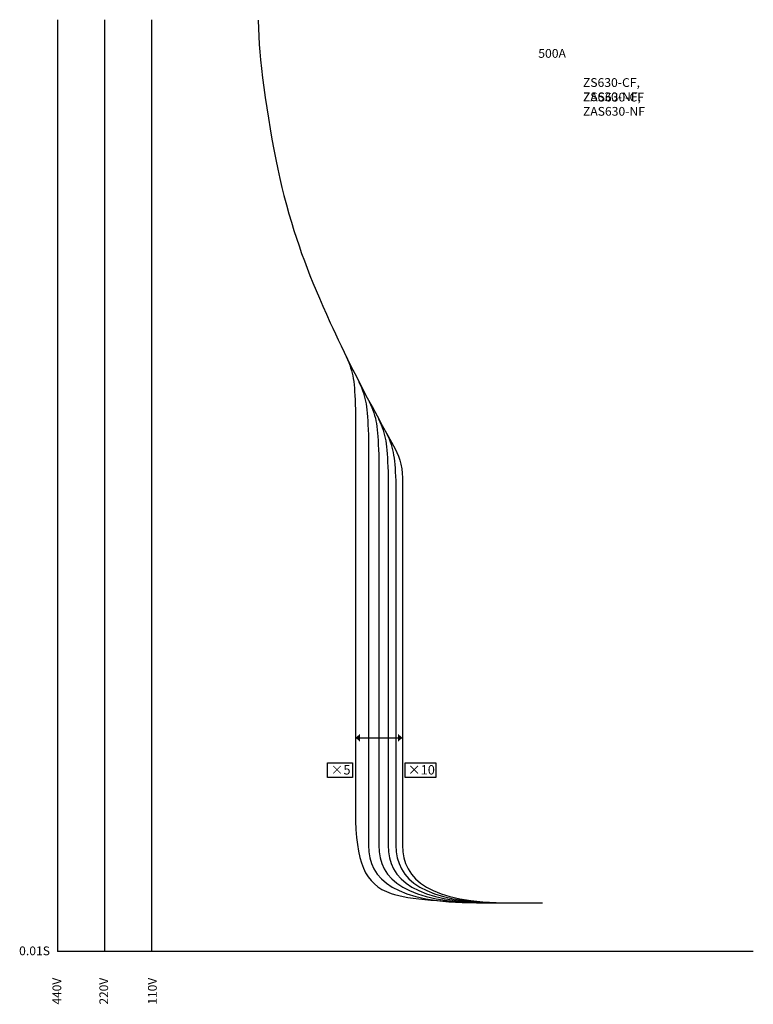
# Model space of a CAD drawing. Extents: x 10 to 215, y 15 to 290.
import ezdxf

# ---------------------------------------------------------------- set-up
doc = ezdxf.new("R2010")
doc.units = 0
doc.header["$MEASUREMENT"] = 0
doc.layers.add('VPORT-BORDERS', color=5, linetype='Continuous')
doc.layers.add('レイヤー_5', color=2, linetype='Continuous')
doc.styles.add('KANJISTD', font='txt', dxfattribs={"bigfont": 'extfont'})
doc.styles.add('STD', font='txt')

# ---------------------------------------------------------------- blocks, each defined once
blk = doc.blocks.new('AI9-BLK3')
at = {"layer": 'VPORT-BORDERS'}
for points in [[(-5.32, -1.12), (-6.61, 0), (-5.32, 1.12)], [(5.21, -1.12), (6.5, 0), (5.21, 1.12)]]:
    blk.add_hatch(color=7, dxfattribs=at).paths.add_polyline_path(points)
at = {"layer": 'VPORT-BORDERS', "color": 7}
blk.add_line((-6.5, 0), (6.5, 0), dxfattribs=at)
blk = doc.blocks.new('AI9-BLK2')
at = {"layer": 'VPORT-BORDERS', "color": 7}
blk.add_lwpolyline([(3.498322, -2.057756), (-3.498322, -2.057756), (-3.498322, 2.057756), (3.498322, 2.057756)], close=True, dxfattribs=at)
at = {"layer": 'VPORT-BORDERS', "color": 7, "insert": (-2.645833, 1.396658), "char_height": 2.624835, "attachment_point": 1, "style": 'KANJISTD'}
blk.add_mtext('\\fGothicBBB Medium|b0|i0|c128;×5', dxfattribs=at)
blk = doc.blocks.new('AI9-BLK1')
at = {"layer": 'VPORT-BORDERS', "color": 7}
blk.add_lwpolyline([(4.314982, -2.057756), (-4.314982, -2.057756), (-4.314982, 2.057756), (4.314982, 2.057756)], close=True, dxfattribs=at)
at = {"layer": 'VPORT-BORDERS', "color": 7, "insert": (-3.527778, 1.396658), "char_height": 2.624835, "attachment_point": 1, "style": 'KANJISTD'}
blk.add_mtext('\\fGothicBBB Medium|b0|i0|c128;×10', dxfattribs=at)

msp = doc.modelspace()

# ---------------------------------------------------------------- linework, layer by layer
at = {"layer": 'VPORT-BORDERS', "color": 7}
for p, q in [((20.61, 289.98), (20.61, 29.58)), ((33.71, 289.98), (33.71, 29.58)), ((46.81, 289.98), (46.81, 29.58)), ((214.95, 29.58), (20.61, 29.58))]:
    msp.add_line(p, q, dxfattribs=at)
for points, knots in [([(76.6, 289.85), (76.6, 289.85), (76.92, 283.03), (76.92, 283.03), (77.56, 272.81), (80.79, 252.43), (83.84, 240.85), (87.61, 226.57), (90.92, 218.27), (96.78, 205.28), (100.31, 197.46), (105.54, 186.76), (114.48, 170.88), (115.68, 168.75), (116.95, 165.41), (116.95, 162), (116.95, 162), (116.95, 59.29), (116.95, 59.29), (116.95, 49.58), (124.71, 43.23), (147.17, 43.23), (147.17, 43.23), (156.1, 43.23), (156.1, 43.23)], [0, 0, 0, 0, 1, 1, 1, 2, 2, 2, 3, 3, 3, 4, 4, 4, 5, 5, 5, 6, 6, 6, 7, 7, 7, 8, 8, 8, 8]), ([(101.19, 195.87), (103.36, 191.17), (103.48, 188.99), (103.83, 181.05), (103.83, 181.05), (103.83, 68.62), (103.83, 68.62), (103.83, 54.52), (106.36, 48.47), (113.77, 45.82), (118.71, 44.06), (129.29, 43.53), (141.46, 43.23)], [0, 0, 0, 0, 1, 1, 1, 2, 2, 2, 3, 3, 3, 4, 4, 4, 4]), ([(104.76, 188.83), (106.94, 184.12), (107.06, 181.95), (107.41, 174.01), (107.41, 174.01), (107.41, 115.98), (107.41, 86.04)], [0, 0, 0, 0, 1, 1, 1, 1.742024, 1.742024, 1.742024, 1.742024]), ([(107.66, 183.3), (109.84, 178.6), (109.96, 176.42), (110.31, 168.48), (110.31, 168.48), (110.31, 114.66), (110.31, 86.04)], [0, 0, 0, 0, 1, 1, 1, 1.734135, 1.734135, 1.734135, 1.734135]), ([(110.26, 178.48), (112.44, 173.78), (112.56, 171.6), (112.91, 163.66), (112.91, 163.66), (112.91, 113.48), (112.91, 86.04)], [0, 0, 0, 0, 1, 1, 1, 1.726645, 1.726645, 1.726645, 1.726645]), ([(112.46, 174.48), (114.64, 169.78), (114.76, 167.61), (115.11, 159.67), (115.11, 159.67), (115.11, 112.48), (115.11, 86.04)], [0, 0, 0, 0, 1, 1, 1, 1.719948, 1.719948, 1.719948, 1.719948]), ([(107.41, 86.04), (107.41, 70.76), (107.41, 59.29), (107.41, 59.29), (107.41, 49.58), (115.17, 43.23), (137.63, 43.23), (137.63, 43.23), (146.57, 43.23), (146.57, 43.23)], [5.665745, 5.665745, 5.665745, 5.665745, 6, 6, 6, 7, 7, 7, 8, 8, 8, 8]), ([(110.31, 86.04), (110.31, 70.76), (110.31, 59.29), (110.31, 59.29), (110.31, 49.58), (118.07, 43.23), (140.53, 43.23), (140.53, 43.23), (149.47, 43.23), (149.47, 43.23)], [5.665745, 5.665745, 5.665745, 5.665745, 6, 6, 6, 7, 7, 7, 8, 8, 8, 8]), ([(112.91, 86.04), (112.91, 70.76), (112.91, 59.29), (112.91, 59.29), (112.91, 49.58), (120.67, 43.23), (143.13, 43.23), (143.13, 43.23), (152.07, 43.23), (152.07, 43.23)], [5.665745, 5.665745, 5.665745, 5.665745, 6, 6, 6, 7, 7, 7, 8, 8, 8, 8]), ([(115.11, 86.04), (115.11, 70.76), (115.11, 59.29), (115.11, 59.29), (115.11, 49.58), (122.87, 43.23), (145.33, 43.23), (145.33, 43.23), (154.27, 43.23), (154.27, 43.23)], [5.665745, 5.665745, 5.665745, 5.665745, 6, 6, 6, 7, 7, 7, 8, 8, 8, 8])]:
    msp.add_open_spline(points, degree=3, knots=knots, dxfattribs=at)

# ---------------------------------------------------------------- block references
for name, p in [('AI9-BLK3', (110.44, 89.33)), ('AI9-BLK2', (99.51, 80.3)), ('AI9-BLK1', (121.97, 80.3))]:
    msp.add_blockref(name, p, dxfattribs=at)

# ---------------------------------------------------------------- texts
at = {"layer": 'VPORT-BORDERS', "color": 7, "insert": (9.84, 31.02), "char_height": 2.4442, "attachment_point": 1, "style": 'STD'}
msp.add_mtext('\\W1.02;\\fOsaka|b0|i0|c128;0.01S', dxfattribs=at)
at = {"layer": 'VPORT-BORDERS', "color": 7, "char_height": 2.4442, "attachment_point": 1, "rotation": 90, "style": 'STD'}
for s, insert in [('\\fOsaka|b0|i0|c128;440V', (19.17, 14.79)), ('\\fOsaka|b0|i0|c128;220V', (32.27, 14.79)), ('\\fOsaka|b0|i0|c128;110V', (45.85, 14.79))]:
    msp.add_mtext(s, dxfattribs=dict(at, insert=insert))
at = {"layer": 'レイヤー_5', "color": 7, "char_height": 2.4442, "attachment_point": 1, "style": 'STD'}
for s, insert in [('\\W1.02;\\fOsaka|b0|i0|c128;500A', (154.88, 281.78)), ('\\W1.02;\\fOsaka|b0|i0|c128;ZS630-CF, ZAS630-CF', (167.36, 273.64)), ('\\W1.02;\\fOsaka|b0|i0|c128;ZS630-NF, ZAS630-NF', (167.36, 269.67))]:
    msp.add_mtext(s, dxfattribs=dict(at, insert=insert))

doc.saveas('drawing.dxf')
